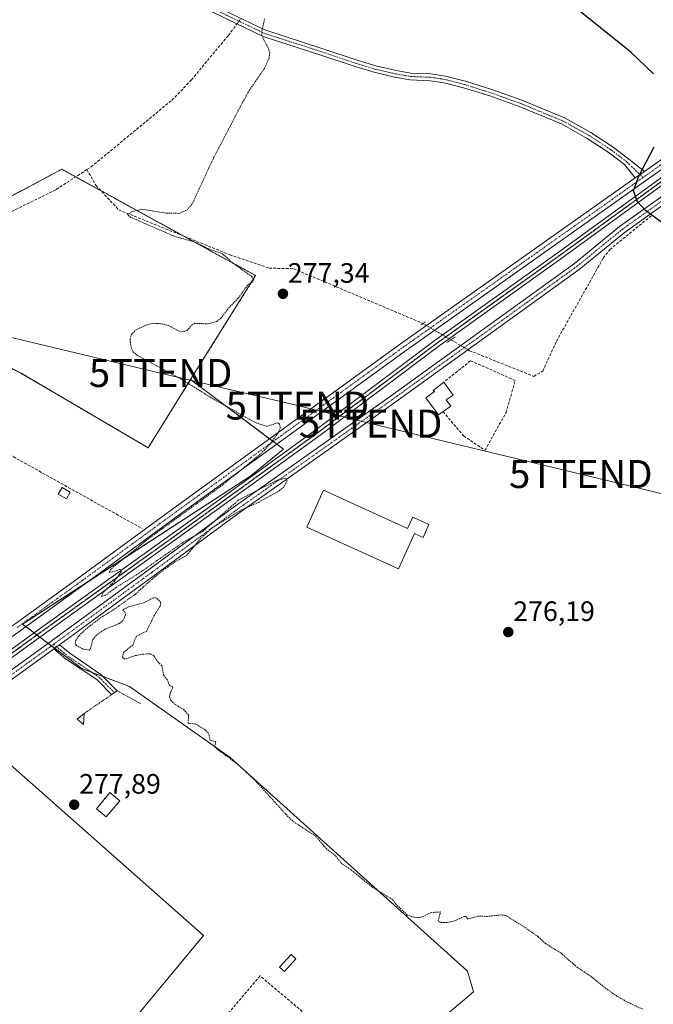
# Model space of a CAD drawing. Units: metres. Extents: x 615476 to 618973, y 4655354 to 4657724.
# Drawn here: x 615681 to 615907, y 4655538 to 4655890 of the extents above; entities that cross this region are included whole.
import ezdxf
from ezdxf.enums import TextEntityAlignment as Align

# ---------------------------------------------------------------- set-up
doc = ezdxf.new("R2010")
doc.units = ezdxf.units.M
doc.header["$MEASUREMENT"] = 0
for name, pattern in [('TRAZO_Y_PUNTO', [1, 0.5, -0.25, 0, -0.25]), ('TRAZOS', [0.75, 0.5, -0.25]), ('TRAZOS2', [0.375, 0.25, -0.125]), ('TRAZOSX2', [1.5, 1, -0.5])]:
    doc.linetypes.add(name, pattern=pattern)
doc.layers.get('0').update_dxf_attribs({"lineweight": 5})
for name, color, linetype, lineweight in [('Alambrada', 19, 'TRAZOS', 0), ('Arbolado forestal', 92, 'TRAZOS', 0), ('Arbolado forestal CxS', 92, 'Continuous', 0), ('Camino', 19, 'Continuous', 0), ('Camino Cxs', 19, 'Continuous', 0), ('Camino eje', 39, 'TRAZO_Y_PUNTO', 13), ('Carátula', 7, 'Continuous', 5), ('Corriente artificial lineal', 5, 'TRAZOSX2', 13), ('Corriente artificial lineal oculto', 135, 'TRAZO_Y_PUNTO', 13), ('Cultivos herbáceos CxS', 92, 'Continuous', 0), ('Curva de nivel auxiliar', 36, 'TRAZOS', 0), ('Curva de nivel maestra', 36, 'Continuous', 30), ('Edificación industrial', 135, 'Continuous', 13), ('Edificación industrial Cxs', 135, 'Continuous', 13), ('Edificación ligera', 1, 'Continuous', 0), ('Edificación ligera Cxs', 1, 'Continuous', 0), ('Huerta', 92, 'Continuous', 0), ('Huerta CxS', 92, 'Continuous', 0), ('Muro lineal', 1, 'TRAZOSX2', 13), ('Pista no pavimentada', 254, 'Continuous', 13), ('Pista no pavimentada Cxs', 254, 'Continuous', 0), ('Pista pavimentada eje', 135, 'TRAZO_Y_PUNTO', 0), ('Puente lineal', 2, 'TRAZOS2', 0), ('Punto de cota en terreno', 7, 'Continuous', 0), ('Ruta', 19, 'TRAZOS2', 30), ('Rótulo de punto de cota en terreno', 19, 'Continuous', 0), ('Tendido', 6, 'Continuous', 0), ('Torre de tendido puntual', 7, 'Continuous', 0)]:
    doc.layers.add(name, color=color, linetype=linetype, lineweight=lineweight)
doc.styles.add('Arial', font='txt', dxfattribs={"height": 0.2})

# ---------------------------------------------------------------- blocks, each defined once
blk = doc.blocks.new('*U150')
at = {"layer": 'Cultivos herbáceos CxS', "color": 92, "linetype": 'Continuous', "lineweight": 0}
blk.add_polyline3d([(615827.61, 4655530.04, 278.05), (615842.42, 4655542.74, 277.7), (615840.31, 4655550.14, 277.58), (615755.64, 4655626.34, 277.51), (615719.66, 4655651.74, 277.55), (615702.72, 4655658.09, 278.15), (615694.26, 4655664.44, 278.1), (615681.56, 4655673.97, 278.23), (615763.05, 4655726.89, 276.87), (615774.69, 4655736.41, 276.72), (615741.53, 4655761.28, 277.47), (615764.74, 4655798.42, 277.34), (615695.55, 4655836.36, 279.25), (615684.27, 4655830.38, 279.62), (615635.43, 4655804.5, 279.38), (615619.93, 4655802.2, 279.88), (615618.55, 4655801.92, 280.01), (615608.16, 4655808.82, 280.37), (615605.49, 4655827.16, 280.14), (615604.57, 4655833.49, 280.11), (615602.23, 4655835.17, 280.17), (615515.23, 4655897.6, 280.54)], dxfattribs=at)
blk.add_polyline3d([(615716.48, 4655520.51, 279.28), (615700.61, 4655501.46, 279.46), (615690.02, 4655502.52, 279.8), (615658.27, 4655447.49, 280.43), (615673.09, 4655430.55, 280.84), (615675.21, 4655440.08, 280.19), (615696.37, 4655459.13, 279.99), (615715.42, 4655475, 280.05), (615731.3, 4655465.48, 279.88), (615735.53, 4655460.19, 279.86), (615740.82, 4655452.78, 279.89), (615730.24, 4655434.79, 279.87), (615766.22, 4655405.15, 279.96), (615789.51, 4655389.28, 279.95), (615768.51, 4655358.23, 280.43), (615524.09, 4655354.18, 282.61), (615517.93, 4655731.89, 281.05), (615621.23, 4655667.62, 279.48), (615643.46, 4655650.69, 279.33), (615664.62, 4655634.81, 278.43), (615746.12, 4655562.84, 278.14), (615720.72, 4655532.15, 278.71), (615716.48, 4655520.51, 279.28)], close=True, dxfattribs=at)
blk = doc.blocks.new('5PATER')
at = {"layer": 'Carátula', "linetype": 'Continuous', "lineweight": 5}
h = blk.add_hatch(color=250, dxfattribs=at)
edge = h.paths.add_edge_path()
edge.add_ellipse((0, 0.01), major_axis=(-1.33, -1.34), ratio=0.999422, start_angle=0, end_angle=360)
blk = doc.blocks.new('5TTEND')
blk.add_text('5TTEND', height=10).set_placement((0, 0), align=Align.MIDDLE_CENTER)

msp = doc.modelspace()

# ---------------------------------------------------------------- linework, layer by layer
at = {"layer": 'Alambrada', "color": 19, "linetype": 'TRAZOS', "lineweight": 0}
msp.add_polyline3d([(615723.67, 4655645.64, 277.74), (615715.36, 4655650.2, 279.68), (615703.53, 4655642.1, 278.33)], dxfattribs=at)
at = {"layer": 'Arbolado forestal', "color": 92, "linetype": 'TRAZOS', "lineweight": 0}
for points in [[(615741.53, 4655761.28, 277.47), (615764.74, 4655798.42, 277.34), (615738.99, 4655812.54, 277.03), (615709.58, 4655828.67, 277.79), (615700.49, 4655833.65, 277.74), (615695.55, 4655836.36, 279.25), (615684.27, 4655830.38, 279.62), (615635.43, 4655804.5, 279.38), (615621.85, 4655802.49, 279.71), (615619.93, 4655802.2, 279.88), (615618.55, 4655801.92, 280.01)], [(615741.53, 4655761.28, 277.47), (615726.34, 4655736.97, 277.66), (615690.11, 4655758.28, 277.81), (615680.99, 4655763.64, 277.84), (615653.06, 4655777.78, 278.25), (615648.58, 4655780.04, 278.87)]]:
    msp.add_polyline3d(points, dxfattribs=at)
at = {"layer": 'Arbolado forestal CxS', "color": 92, "linetype": 'Continuous', "lineweight": 0}
msp.add_polyline3d([(615741.53, 4655761.28, 277.47), (615726.34, 4655736.97, 277.66), (615690.11, 4655758.28, 277.81), (615680.99, 4655763.64, 277.84), (615648.59, 4655780.04, 278.87), (615649.35, 4655782.35, 278.76), (615647.91, 4655783.33, 279.05), (615623.5, 4655800, 279.44), (615621.97, 4655800.6, 279.55), (615618.55, 4655801.92, 280.01), (615619.93, 4655802.2, 279.88), (615635.43, 4655804.5, 279.38), (615684.27, 4655830.38, 279.62), (615695.55, 4655836.36, 279.25), (615764.74, 4655798.42, 277.34), (615741.53, 4655761.28, 277.47)], close=True, dxfattribs=at)
at = {"layer": 'Camino', "color": 19, "linetype": 'Continuous', "lineweight": 0}
for points in [[(615900.19, 4655833.31, 275.29), (615896.35, 4655838.12, 275.66), (615890.93, 4655842.29, 275.65), (615883.07, 4655847.42, 275.62), (615873.85, 4655852.56, 275.63), (615858.81, 4655858.76, 275.65), (615848.27, 4655862.55, 275.65), (615838.91, 4655865.5, 275.66), (615832.02, 4655867.28, 275.68), (615827.06, 4655868, 275.57), (615819.85, 4655868.32, 275.52), (615814.34, 4655869.29, 275.56), (615806.97, 4655871, 275.58), (615800.24, 4655873.03, 275.58), (615787.94, 4655877.16, 276.01), (615767.36, 4655883.81, 277.39), (615754.6, 4655889.97, 278.79), (615741.73, 4655896.23, 279.73), (615692.97, 4655925.4, 279.82), (615664.38, 4655940.81, 279.78), (615605.58, 4655974.97, 279.93), (615584.93, 4655987.69, 280.23), (615581.58, 4655989.24, 280.51)], [(615751.4, 4655894.15, 279.2), (615755.57, 4655892.12, 278.85), (615768.03, 4655886.12, 277.37), (615788.73, 4655879.43, 276.03), (615800.97, 4655875.31, 275.58), (615807.59, 4655873.32, 275.51), (615814.82, 4655871.64, 275.49), (615820.11, 4655870.71, 275.47), (615827.29, 4655870.39, 275.55), (615832.49, 4655869.63, 275.64), (615839.57, 4655867.81, 275.65), (615849.04, 4655864.83, 275.66), (615859.67, 4655861, 275.65), (615874.9, 4655854.72, 275.63), (615884.31, 4655849.48, 275.63), (615892.32, 4655844.25, 275.65), (615897.91, 4655839.94, 275.67), (615903.44, 4655835.61, 275.21)], [(615521, 4655543.99, 280.65), (615533.59, 4655553.36, 280.29), (615578.05, 4655585.32, 279.67), (615628.63, 4655622.26, 278.75), (615690.44, 4655666.92, 277.93), (615726.84, 4655693.58, 277.58), (615756.69, 4655715.6, 277.26), (615810.66, 4655753.84, 276.8), (615878.48, 4655802.79, 275.54), (615894.56, 4655815.91, 275.19), (615904.76, 4655823.24, 275.08), (615926.24, 4655838.48, 274.76), (615948.27, 4655854.58, 274.38), (615967.63, 4655867.54, 274.11)], [(615967.11, 4655863.82, 274.35), (615949.88, 4655852.28, 274.48), (615927.88, 4655836.21, 274.86), (615906.39, 4655820.96, 275.16), (615896.27, 4655813.69, 275.19), (615880.18, 4655800.56, 275.63), (615812.29, 4655751.56, 276.87), (615758.33, 4655713.33, 277.25), (615728.5, 4655691.33, 277.49), (615694.71, 4655666.57, 277.94)], [(615903.44, 4655835.61, 275.21), (615900.19, 4655833.31, 275.29)], [(615692.71, 4655665.11, 278.06), (615692.09, 4655664.65, 278.09), (615630.28, 4655619.99, 278.74), (615579.69, 4655583.05, 279.71), (615535.24, 4655551.1, 280.19), (615521.05, 4655540.54, 280.51)], [(615692.71, 4655665.11, 278.06), (615694.71, 4655666.57, 277.94)], [(615692.71, 4655665.11, 278.06), (615694.71, 4655666.57, 277.94)], [(615713.35, 4655648.82, 277.85), (615708.01, 4655654.16, 278.07), (615696.94, 4655661.64, 278.14), (615692.71, 4655665.11, 278.06)], [(615694.71, 4655666.57, 277.94), (615698.38, 4655663.57, 277.96), (615709.54, 4655656.02, 277.91), (615715.36, 4655650.2, 277.73)], [(615715.36, 4655650.2, 277.73), (615713.35, 4655648.82, 277.85)], [(615715.36, 4655650.2, 277.73), (615715.36, 4655650.2, 277.73)]]:
    msp.add_polyline3d(points, dxfattribs=at)
at = {"layer": 'Camino Cxs', "color": 19, "linetype": 'Continuous', "lineweight": 0}
for points in [[(615755.57, 4655892.12, 278.85), (615768.03, 4655886.12, 277.37), (615788.73, 4655879.43, 276.03), (615800.97, 4655875.31, 275.58), (615807.59, 4655873.32, 275.51), (615814.82, 4655871.64, 275.49), (615820.11, 4655870.71, 275.47), (615827.29, 4655870.39, 275.55), (615832.49, 4655869.63, 275.64), (615839.57, 4655867.81, 275.65), (615849.04, 4655864.83, 275.66), (615859.67, 4655861, 275.65), (615874.9, 4655854.72, 275.63), (615884.31, 4655849.48, 275.63), (615892.32, 4655844.25, 275.65), (615897.91, 4655839.94, 275.67), (615903.44, 4655835.61, 275.21), (615900.19, 4655833.31, 275.29), (615896.35, 4655838.12, 275.66), (615890.93, 4655842.29, 275.65), (615883.07, 4655847.42, 275.62), (615873.85, 4655852.56, 275.63), (615858.81, 4655858.76, 275.65), (615848.27, 4655862.55, 275.65), (615838.91, 4655865.5, 275.66), (615832.02, 4655867.28, 275.68), (615827.06, 4655868, 275.57), (615819.85, 4655868.32, 275.52), (615814.34, 4655869.29, 275.56), (615806.97, 4655871, 275.58), (615800.24, 4655873.03, 275.58), (615787.94, 4655877.16, 276.01), (615767.36, 4655883.81, 277.39), (615754.6, 4655889.97, 278.79)], [(615628.63, 4655622.26, 278.75), (615690.44, 4655666.92, 277.93), (615726.84, 4655693.58, 277.58), (615756.69, 4655715.6, 277.26), (615810.66, 4655753.84, 276.8), (615878.48, 4655802.79, 275.54), (615894.56, 4655815.91, 275.19), (615904.76, 4655823.24, 275.08), (615926.24, 4655838.48, 274.76)], [(615927.88, 4655836.21, 274.86), (615906.39, 4655820.96, 275.16), (615896.27, 4655813.69, 275.19), (615880.18, 4655800.56, 275.63), (615812.29, 4655751.56, 276.87), (615758.33, 4655713.33, 277.25), (615728.5, 4655691.33, 277.49), (615694.71, 4655666.57, 277.94), (615692.71, 4655665.11, 278.06), (615692.09, 4655664.65, 278.09), (615630.28, 4655619.99, 278.74)]]:
    msp.add_polyline3d(points, dxfattribs=at)
msp.add_polyline3d([(615692.71, 4655665.11, 278.06), (615694.71, 4655666.57, 277.94), (615698.38, 4655663.57, 277.96), (615709.54, 4655656.02, 277.91), (615715.36, 4655650.2, 277.73), (615713.35, 4655648.82, 277.85), (615708.01, 4655654.16, 278.07), (615696.94, 4655661.64, 278.14), (615692.71, 4655665.11, 278.06)], close=True, dxfattribs=at)
at = {"layer": 'Camino eje', "color": 39, "linetype": 'TRAZO_Y_PUNTO', "lineweight": 13}
for points in [[(615750.1, 4655893.47, 279.24), (615755.09, 4655891.05, 278.81), (615767.69, 4655884.96, 277.38), (615788.33, 4655878.3, 276.02), (615800.61, 4655874.17, 275.58), (615807.28, 4655872.16, 275.55), (615814.58, 4655870.47, 275.53), (615819.98, 4655869.51, 275.49), (615827.17, 4655869.2, 275.56), (615832.25, 4655868.45, 275.66), (615839.24, 4655866.66, 275.66), (615848.66, 4655863.69, 275.65), (615859.24, 4655859.88, 275.65), (615874.37, 4655853.64, 275.63), (615883.69, 4655848.45, 275.62), (615891.63, 4655843.27, 275.65), (615897.13, 4655839.03, 275.66), (615902.96, 4655833.43, 275.07)], [(615692.59, 4655666.76, 277.94), (615727.67, 4655692.46, 277.53), (615757.51, 4655714.47, 277.3), (615811.47, 4655752.7, 276.91), (615879.33, 4655801.68, 275.61), (615895.42, 4655814.8, 275.19), (615905.58, 4655822.1, 275.12), (615927.06, 4655837.34, 274.82), (615949.07, 4655853.43, 274.39), (615967.47, 4655865.75, 274.22), (615969.36, 4655867.16, 274.19)], [(615692.59, 4655666.76, 277.94), (615691.26, 4655665.79, 278.01), (615629.46, 4655621.12, 278.77), (615578.87, 4655584.19, 279.74), (615534.42, 4655552.23, 280.25), (615521.02, 4655542.27, 280.64)], [(615692.59, 4655666.76, 277.94), (615697.66, 4655662.6, 278.07), (615708.78, 4655655.09, 278.01), (615714.35, 4655649.51, 277.8)]]:
    msp.add_polyline3d(points, dxfattribs=at)
at = {"layer": 'Corriente artificial lineal', "color": 5, "linetype": 'TRAZOSX2', "lineweight": 13}
for points in [[(615704.51, 4655836.26, 278.11), (615706.01, 4655837.24, 278.11), (615734.87, 4655861.07, 278.05), (615741.81, 4655868.25, 277.7), (615754.99, 4655884.18, 277.71), (615758.07, 4655888.29, 278.21)], [(615704.51, 4655836.26, 278.11), (615693.42, 4655829.06, 278.26), (615638.93, 4655802.18, 278.8), (615634.02, 4655801.05, 279.09), (615618.18, 4655802.92, 280.21), (615610.25, 4655800.85, 280.08), (615579.69, 4655792.65, 281.46), (615564.75, 4655788.26, 280.72)], [(615704.51, 4655836.26, 278.11), (615707.78, 4655830.61, 277.82), (615715.87, 4655821.88, 277.66), (615755.56, 4655805.84, 277.04), (615769.53, 4655801.08, 276.87), (615778.3, 4655800.86, 276.67), (615824.44, 4655781.32, 276.41)], [(615840.52, 4655771.94, 276.37), (615841.09, 4655771.61, 276.41), (615863.99, 4655762.43, 275.46), (615867.16, 4655764.3, 275.43), (615872.08, 4655774.97, 275.41), (615888.77, 4655804.67, 275.18), (615891.14, 4655807.75, 275.01), (615906.09, 4655819.92, 275.16)], [(615834.42, 4655775.5, 276.02), (615837.88, 4655773.48, 276.18)]]:
    msp.add_polyline3d(points, dxfattribs=at)
at = {"layer": 'Corriente artificial lineal oculto', "color": 135, "linetype": 'TRAZO_Y_PUNTO', "lineweight": 13}
for points in [[(615758.07, 4655888.29, 278.21), (615759.52, 4655890.22, 278.1)], [(615824.44, 4655781.32, 276.41), (615828.87, 4655778.74, 276.32), (615834.42, 4655775.5, 276.02)], [(615837.88, 4655773.48, 276.18), (615840.52, 4655771.94, 276.37)]]:
    msp.add_polyline3d(points, dxfattribs=at)
at = {"layer": 'Cultivos herbáceos CxS', "color": 92, "linetype": 'Continuous', "lineweight": 0}
for points in [[(615741.53, 4655761.28, 277.47), (615764.74, 4655798.42, 277.34), (615738.99, 4655812.54, 277.03), (615709.58, 4655828.67, 277.79), (615700.49, 4655833.65, 277.74), (615695.55, 4655836.36, 279.25), (615684.27, 4655830.38, 279.62), (615635.43, 4655804.5, 279.38), (615621.85, 4655802.49, 279.71), (615619.93, 4655802.2, 279.88), (615618.55, 4655801.92, 280.01)], [(615827.61, 4655530.04, 278.05), (615842.42, 4655542.74, 277.7), (615840.31, 4655550.14, 277.58), (615755.64, 4655626.34, 277.51), (615719.66, 4655651.74, 277.55), (615710.31, 4655655.25, 277.97), (615706.33, 4655656.74, 277.99), (615702.72, 4655658.09, 278.15), (615694.26, 4655664.44, 278.1), (615693.04, 4655665.35, 278.04), (615691.87, 4655666.23, 277.98), (615690.7, 4655667.11, 277.91), (615687.7, 4655669.36, 277.81), (615686.69, 4655670.12, 277.8), (615685.69, 4655670.87, 277.85), (615682.68, 4655673.13, 278.11), (615681.56, 4655673.97, 278.23), (615704.36, 4655688.77, 277.72), (615763.05, 4655726.89, 276.87), (615774.69, 4655736.41, 276.72), (615772.24, 4655738.25, 276.95), (615770.98, 4655739.19, 277.15), (615769.72, 4655740.14, 277.35), (615741.53, 4655761.28, 277.47)], [(615517.93, 4655731.89, 281.05), (615613.43, 4655672.48, 279.43), (615621.23, 4655667.62, 279.48), (615636.25, 4655656.18, 279.51), (615642.36, 4655651.52, 279.39), (615643.46, 4655650.69, 279.33), (615644.26, 4655650.09, 279.28), (615645.52, 4655649.14, 279.22), (615646.79, 4655648.18, 279.07), (615650.6, 4655645.33, 278.33), (615651.6, 4655644.58, 278.25), (615652.61, 4655643.82, 278.33), (615655.49, 4655641.66, 278.7), (615656.66, 4655640.78, 278.81), (615657.83, 4655639.9, 278.78), (615664.62, 4655634.81, 278.43), (615746.12, 4655562.84, 278.14), (615720.72, 4655532.15, 278.71)]]:
    msp.add_polyline3d(points, dxfattribs=at)
at = {"layer": 'Curva de nivel auxiliar', "color": 36, "linetype": 'TRAZOS', "lineweight": 0}
msp.add_polyline3d([(615902.85, 4655536.52, 277.5), (615897.17, 4655539.18, 277.5), (615893.66, 4655541.2, 277.5), (615889.82, 4655543.84, 277.5), (615884.1, 4655548.43, 277.5), (615879.6, 4655551.36, 277.5), (615873.6, 4655556.58, 277.5), (615868.13, 4655559.97, 277.5), (615865.57, 4655562.38, 277.5), (615860.72, 4655565.78, 277.5), (615853.97, 4655569.98, 277.5), (615852.29, 4655570.17, 277.5), (615847.32, 4655569.63, 277.5), (615844.12, 4655569.75, 277.5), (615840.53, 4655568.68, 277.5), (615839.78, 4655569.61, 277.5), (615839.19, 4655569.66, 277.5), (615835.08, 4655567.78, 277.5), (615832.95, 4655567.42, 277.5), (615830.73, 4655567.5, 277.5), (615829.89, 4655568.07, 277.5), (615830.65, 4655571.22, 277.5), (615827.49, 4655571.04, 277.5), (615824.15, 4655569.5, 277.5), (615822.96, 4655569.25, 277.5), (615821.16, 4655569.37, 277.5), (615818.86, 4655570.12, 277.5), (615814.84, 4655573.92, 277.5), (615813.63, 4655575.63, 277.5), (615806.17, 4655580.2, 277.5), (615798.67, 4655586.37, 277.5), (615795.49, 4655588.44, 277.5), (615793.24, 4655591.29, 277.5), (615790.13, 4655593.62, 277.5), (615786.13, 4655598.31, 277.5), (615777.98, 4655603.64, 277.5), (615775.46, 4655606.12, 277.5), (615764.37, 4655618.37, 277.5), (615758.43, 4655623.92, 277.5), (615751.7, 4655628.8, 277.5), (615750.11, 4655630.14, 277.5), (615750.56, 4655632.04, 277.5), (615748.49, 4655632.53, 277.5), (615748.06, 4655634.75, 277.5), (615746.65, 4655636.42, 277.5), (615743.26, 4655638.27, 277.5), (615740.61, 4655638.66, 277.5), (615740.81, 4655641.5, 277.5), (615739.25, 4655643.31, 277.5), (615735.39, 4655645.75, 277.5), (615734.32, 4655646.99, 277.5), (615734.05, 4655648.08, 277.5), (615734.18, 4655649.2, 277.5), (615735.23, 4655651.48, 277.5), (615734.04, 4655652.05, 277.5), (615733.13, 4655654.21, 277.5), (615731.91, 4655655.8, 277.5), (615731.25, 4655659.14, 277.5), (615729.95, 4655660.35, 277.5), (615728.42, 4655662.66, 277.5), (615727.25, 4655663.35, 277.5), (615724.48, 4655663.31, 277.5), (615721.09, 4655662.58, 277.5), (615718, 4655661.44, 277.5), (615717.19, 4655662.2, 277.5), (615717.61, 4655663.89, 277.5), (615720.99, 4655666.57, 277.5), (615721.6, 4655668.55, 277.5), (615722.33, 4655669.77, 277.5), (615725.75, 4655671.41, 277.5), (615728.48, 4655676.9, 277.5), (615730.64, 4655680.41, 277.5), (615730.88, 4655681.7, 277.5), (615729.37, 4655683.31, 277.5), (615728.15, 4655683.34, 277.5), (615725.03, 4655681.7, 277.5), (615719.38, 4655680.14, 277.5), (615717.67, 4655679.34, 277.5), (615717.21, 4655678.85, 277.5), (615718.07, 4655678.4, 277.5), (615718.34, 4655677.46, 277.5), (615717.51, 4655675.39, 277.5), (615716.06, 4655674.21, 277.5), (615711.15, 4655672.26, 277.5), (615707.91, 4655670.08, 277.5), (615706.55, 4655668.4, 277.5), (615705.95, 4655665.54, 277.5), (615705.35, 4655664.71, 277.5), (615702.99, 4655665.13, 277.5), (615700.68, 4655666.42, 277.5), (615700.38, 4655667.04, 277.5), (615700.48, 4655668.06, 277.5), (615701.71, 4655669.86, 277.5), (615704.46, 4655672.46, 277.5), (615709.21, 4655676.11, 277.5), (615714.48, 4655679.43, 277.5), (615721.85, 4655684.73, 277.5), (615727.64, 4655689.94, 277.5), (615732.55, 4655693.83, 277.5), (615735.95, 4655696.19, 277.5), (615740.1, 4655698.45, 277.5), (615744.85, 4655704.36, 277.5), (615749.15, 4655708.29, 277.5), (615759.46, 4655714.7, 277.5), (615765.84, 4655717.46, 277.5), (615773.29, 4655721.65, 277.5), (615775.08, 4655723.34, 277.5), (615775.96, 4655725.19, 277.5), (615775.63, 4655725.86, 277.5), (615774.88, 4655725.96, 277.5), (615772.2, 4655725.24, 277.5), (615758.66, 4655718.31, 277.5), (615745.87, 4655707.08, 277.5), (615738.9, 4655703.21, 277.5), (615723.01, 4655692.11, 277.5), (615714.91, 4655687.06, 277.5), (615711.17, 4655684.33, 277.5), (615709.69, 4655683.9, 277.5), (615710.29, 4655685.23, 277.5), (615714.32, 4655689.28, 277.5), (615716.71, 4655692.67, 277.5), (615716.75, 4655693.27, 277.5), (615716.22, 4655693.47, 277.5), (615712.62, 4655692.42, 277.5), (615712.84, 4655693.2, 277.5), (615713.86, 4655694.34, 277.5), (615726.55, 4655704.5, 277.5), (615753.1, 4655723.79, 277.5), (615764.84, 4655733.37, 277.5), (615767.94, 4655736.13, 277.5), (615770.22, 4655738.77, 277.5), (615772.67, 4655742.1, 277.5), (615773.56, 4655744.23, 277.5), (615773.2, 4655745.43, 277.5), (615772.6, 4655745.86, 277.5), (615768.71, 4655744.57, 277.5), (615764.67, 4655745.92, 277.5), (615748.85, 4655754.81, 277.5), (615738.2, 4655761.46, 277.5), (615722.53, 4655769.91, 277.5), (615720.89, 4655771.3, 277.5), (615720.07, 4655773.71, 277.5), (615719.97, 4655775.77, 277.5), (615720.31, 4655777.24, 277.5), (615721.88, 4655778.93, 277.5), (615725.53, 4655780.74, 277.5), (615728.14, 4655781.38, 277.5), (615731.4, 4655781.22, 277.5), (615733.89, 4655780.49, 277.5), (615737.25, 4655778.73, 277.5), (615738.94, 4655778.35, 277.5), (615740.29, 4655778.87, 277.5), (615742.11, 4655780.89, 277.5), (615743.02, 4655781.39, 277.5), (615747.78, 4655781.17, 277.5), (615750.87, 4655782.04, 277.5), (615752.31, 4655783.22, 277.5), (615755.53, 4655787.35, 277.5), (615758.54, 4655790.34, 277.5), (615761.95, 4655795.14, 277.5), (615763.68, 4655796.28, 277.5), (615763.98, 4655796.93, 277.5), (615763.32, 4655798.11, 277.5), (615756.61, 4655802.91, 277.5), (615752.77, 4655806.3, 277.5), (615747.88, 4655807.97, 277.5), (615743.38, 4655810.25, 277.5), (615735.61, 4655812.49, 277.5), (615720.23, 4655819.2, 277.5), (615719.01, 4655820.17, 277.5), (615720.62, 4655821.28, 277.5), (615724.15, 4655822.15, 277.5), (615732.88, 4655820.72, 277.5), (615737.5, 4655820.63, 277.5), (615740.24, 4655821.83, 277.5), (615742.22, 4655824.24, 277.5), (615749.06, 4655839.09, 277.5), (615760.1, 4655860.37, 277.5), (615762.46, 4655864.54, 277.5), (615767.95, 4655872.53, 277.5), (615769.53, 4655876.09, 277.5), (615769.77, 4655877.87, 277.5), (615769.49, 4655879.06, 277.5), (615766.9, 4655884.2, 277.5), (615766.97, 4655885.91, 277.5), (615767.95, 4655890.11, 277.5)], dxfattribs=at)
at = {"layer": 'Curva de nivel maestra', "color": 36, "linetype": 'Continuous', "lineweight": 30}
for points in [[(615906.68, 4655870.48, 275), (615898.56, 4655878.14, 275), (615876.95, 4655895.59, 275)], [(615909.72, 4655817.41, 275), (615903.9, 4655821.61, 275), (615900.97, 4655824.81, 275), (615899.6, 4655828.62, 275), (615901.38, 4655833.69, 275), (615907, 4655844.41, 275)]]:
    msp.add_polyline3d(points, dxfattribs=at)
at = {"layer": 'Edificación industrial', "color": 135, "linetype": 'Continuous', "lineweight": 13}
msp.add_polyline3d([(615788.92, 4655721.78, 282.98), (615818.98, 4655708.18, 282.73), (615820.78, 4655712.14, 280.2), (615826.55, 4655709.53, 280.35), (615824.48, 4655704.96, 278.44), (615821.39, 4655706.37, 281.22), (615815.67, 4655693.76, 278.11), (615782.94, 4655708.58, 283.23), (615788.92, 4655721.78, 282.98)], dxfattribs=at)
at = {"layer": 'Edificación industrial Cxs', "color": 135, "linetype": 'Continuous', "lineweight": 13}
msp.add_polyline3d([(615788.92, 4655721.78, 282.98), (615818.98, 4655708.18, 282.73), (615820.78, 4655712.14, 280.2), (615826.55, 4655709.53, 280.35), (615824.48, 4655704.96, 278.44), (615821.39, 4655706.37, 281.22), (615815.67, 4655693.76, 278.11), (615782.94, 4655708.58, 283.23), (615788.92, 4655721.78, 282.98)], close=True, dxfattribs=at)
at = {"layer": 'Edificación ligera', "color": 1, "linetype": 'Continuous', "lineweight": 0}
for points in [[(615831.59, 4655749.84, 277.2), (615829.99, 4655748.7, 277.56), (615825.42, 4655754.72, 278.91), (615828.53, 4655757, 279.56), (615828.12, 4655757.42, 279.6), (615831.85, 4655760.33, 279.08)], [(615831.85, 4655760.33, 279.08), (615835.18, 4655755.76, 276.78), (615832.69, 4655754.1, 278.6), (615834.35, 4655751.81, 276.84), (615831.59, 4655749.84, 277.2)], [(615698.55, 4655721.05, 278.89), (615697.22, 4655718.72, 278.82), (615694.31, 4655720.38, 278.7), (615695.64, 4655722.71, 280.06), (615698.55, 4655721.05, 278.89)], [(615703.53, 4655642.1, 278.33), (615703.33, 4655638.15, 278.03), (615701.04, 4655640.02, 280.27), (615703.53, 4655642.1, 278.33)], [(615716.23, 4655610.95, 277.83), (615711.45, 4655605.13, 278.08), (615707.91, 4655608.04, 277.96), (615712.68, 4655613.86, 278.3), (615716.23, 4655610.95, 277.83)], [(615779.13, 4655554.5, 277.85), (615774.98, 4655549.93, 277.86), (615773.22, 4655551.52, 277.88), (615777.37, 4655556.09, 277.83), (615779.13, 4655554.5, 277.85)]]:
    msp.add_polyline3d(points, dxfattribs=at)
at = {"layer": 'Edificación ligera Cxs', "color": 1, "linetype": 'Continuous', "lineweight": 0}
for points in [[(615831.59, 4655749.84, 277.2), (615829.99, 4655748.7, 277.56), (615825.42, 4655754.72, 278.91), (615828.53, 4655757, 279.56), (615828.12, 4655757.42, 279.6), (615831.85, 4655760.33, 279.08), (615835.18, 4655755.76, 276.78), (615832.69, 4655754.1, 278.6), (615834.35, 4655751.81, 276.84), (615831.59, 4655749.84, 277.2)], [(615698.55, 4655721.05, 278.89), (615697.22, 4655718.72, 278.82), (615694.31, 4655720.38, 278.7), (615695.64, 4655722.71, 280.06), (615698.55, 4655721.05, 278.89)], [(615703.53, 4655642.1, 278.33), (615703.33, 4655638.15, 278.03), (615701.04, 4655640.02, 280.27), (615703.53, 4655642.1, 278.33)], [(615716.23, 4655610.95, 277.83), (615711.45, 4655605.13, 278.08), (615707.91, 4655608.04, 277.96), (615712.68, 4655613.86, 278.3), (615716.23, 4655610.95, 277.83)], [(615779.13, 4655554.5, 277.85), (615774.98, 4655549.93, 277.86), (615773.22, 4655551.52, 277.88), (615777.37, 4655556.09, 277.83), (615779.13, 4655554.5, 277.85)]]:
    msp.add_polyline3d(points, close=True, dxfattribs=at)
at = {"layer": 'Huerta', "color": 92, "linetype": 'Continuous', "lineweight": 0}
for points in [[(615741.53, 4655761.28, 277.47), (615726.34, 4655736.97, 277.66), (615690.11, 4655758.28, 277.81), (615680.99, 4655763.64, 277.84), (615653.06, 4655777.78, 278.25), (615648.58, 4655780.04, 278.87)], [(615827.61, 4655530.04, 278.05), (615842.42, 4655542.74, 277.7), (615840.31, 4655550.14, 277.58), (615755.64, 4655626.34, 277.51), (615719.66, 4655651.74, 277.55), (615710.31, 4655655.25, 277.97), (615706.33, 4655656.74, 277.99), (615702.72, 4655658.09, 278.15), (615694.26, 4655664.44, 278.1), (615693.04, 4655665.35, 278.04), (615691.87, 4655666.23, 277.98), (615690.7, 4655667.11, 277.91), (615687.7, 4655669.36, 277.81), (615686.69, 4655670.12, 277.8), (615685.69, 4655670.87, 277.85), (615682.68, 4655673.13, 278.11), (615681.56, 4655673.97, 278.23), (615704.36, 4655688.77, 277.72), (615763.05, 4655726.89, 276.87), (615774.69, 4655736.41, 276.72), (615772.24, 4655738.25, 276.95), (615770.98, 4655739.19, 277.15), (615769.72, 4655740.14, 277.35), (615741.53, 4655761.28, 277.47)], [(615517.93, 4655731.89, 281.05), (615613.43, 4655672.48, 279.43), (615621.23, 4655667.62, 279.48), (615636.25, 4655656.18, 279.51), (615642.36, 4655651.52, 279.39), (615643.46, 4655650.69, 279.33), (615644.26, 4655650.09, 279.28), (615645.52, 4655649.14, 279.22), (615646.79, 4655648.18, 279.07), (615650.6, 4655645.33, 278.33), (615651.6, 4655644.58, 278.25), (615652.61, 4655643.82, 278.33), (615655.49, 4655641.66, 278.7), (615656.66, 4655640.78, 278.81), (615657.83, 4655639.9, 278.78), (615664.62, 4655634.81, 278.43), (615746.12, 4655562.84, 278.14), (615720.72, 4655532.15, 278.71)]]:
    msp.add_polyline3d(points, dxfattribs=at)
at = {"layer": 'Huerta CxS', "color": 92, "linetype": 'Continuous', "lineweight": 0}
for points in [[(615648.59, 4655780.04, 278.87), (615680.99, 4655763.64, 277.84), (615690.11, 4655758.28, 277.81), (615726.34, 4655736.97, 277.66), (615741.53, 4655761.28, 277.47), (615741.53, 4655761.28, 277.47), (615774.69, 4655736.41, 276.72), (615763.05, 4655726.89, 276.87), (615681.56, 4655673.97, 278.23), (615694.26, 4655664.44, 278.1), (615702.72, 4655658.09, 278.15), (615719.66, 4655651.74, 277.55), (615755.64, 4655626.34, 277.51), (615840.31, 4655550.14, 277.58), (615842.42, 4655542.74, 277.7), (615827.61, 4655530.04, 278.05)], [(615720.72, 4655532.15, 278.71), (615746.12, 4655562.84, 278.14), (615664.62, 4655634.81, 278.43)]]:
    msp.add_polyline3d(points, dxfattribs=at)
at = {"layer": 'Muro lineal', "color": 1, "linetype": 'TRAZOSX2', "lineweight": 13}
for points in [[(615831.59, 4655749.84, 277.2), (615838.92, 4655741.23, 277.15), (615846.6, 4655736.04, 276.71), (615854.07, 4655749.54, 278.82), (615857.39, 4655760.96, 277.99), (615841.4, 4655768.02, 278.25), (615831.85, 4655760.33, 279.08)], [(615647.71, 4655750.85, 283.42), (615653.69, 4655748.44, 286.52), (615669.06, 4655738.9, 279.13), (615724.09, 4655708.18, 280.25)], [(615754.17, 4655495.1, 282.28), (615784.8, 4655532.8, 279.81), (615766.32, 4655548.39, 280.43), (615746.32, 4655524.87, 282.11)]]:
    msp.add_polyline3d(points, dxfattribs=at)
at = {"layer": 'Pista no pavimentada', "color": 254, "linetype": 'Continuous', "lineweight": 13}
for points in [[(615903.44, 4655835.61, 275.21), (615920.09, 4655847.39, 274.74), (615946, 4655867.18, 274.23), (615964.19, 4655880.6, 274.32), (615970.89, 4655886.06, 274.28)], [(615969.86, 4655881.36, 274.27), (615966.03, 4655878.23, 274.25), (615947.8, 4655864.78, 274.31), (615921.86, 4655844.98, 274.64), (615818.55, 4655771.83, 276.5), (615736.97, 4655712.68, 277.56), (615704.05, 4655688.55, 277.73), (615669.42, 4655663.56, 278.33), (615636.09, 4655640.91, 279.09), (615579.92, 4655599.66, 279.69), (615524.23, 4655558.26, 280.35), (615520.8, 4655555.8, 280.48)], [(615520.87, 4655551.43, 280.1), (615565.91, 4655584.08, 279.45), (615635.23, 4655634.14, 278.56), (615685.82, 4655670.97, 277.84), (615741.39, 4655710.87, 277.11), (615786.67, 4655743.67, 276.62), (615828.8, 4655775.32, 276.12), (615872.28, 4655806.4, 275.35), (615938.17, 4655854.3, 274.43), (615968.26, 4655874.63, 274.17)], [(615968.14, 4655871.65, 274.12), (615939.55, 4655852.33, 274.45), (615873.68, 4655804.45, 275.39), (615830.22, 4655773.38, 275.96), (615788.1, 4655741.74, 276.67), (615742.79, 4655708.92, 277.17), (615687.23, 4655669.03, 277.81), (615636.64, 4655632.2, 278.59), (615567.32, 4655582.14, 279.52), (615520.92, 4655548.5, 280.02)], [(615903.44, 4655835.61, 275.21), (615900.19, 4655833.31, 275.29)], [(615679.27, 4655674.36, 278.39), (615702.29, 4655690.98, 278.05), (615735.2, 4655715.11, 277.8), (615816.81, 4655774.27, 276.97), (615900.19, 4655833.31, 275.29)]]:
    msp.add_polyline3d(points, dxfattribs=at)
at = {"layer": 'Pista no pavimentada Cxs', "color": 254, "linetype": 'Continuous', "lineweight": 0}
for points in [[(615939.55, 4655852.33, 274.45), (615873.68, 4655804.45, 275.39), (615830.22, 4655773.38, 275.96), (615788.1, 4655741.74, 276.67), (615742.79, 4655708.92, 277.17), (615687.23, 4655669.03, 277.81), (615636.64, 4655632.2, 278.59), (615567.32, 4655582.14, 279.52), (615520.92, 4655548.5, 280.02), (615520.87, 4655551.43, 280.1), (615565.91, 4655584.08, 279.45), (615635.23, 4655634.14, 278.56), (615685.82, 4655670.97, 277.84), (615741.39, 4655710.87, 277.11), (615786.67, 4655743.67, 276.62), (615828.8, 4655775.32, 276.12), (615872.28, 4655806.4, 275.35), (615938.17, 4655854.3, 274.43)], [(615921.86, 4655844.98, 274.64), (615818.55, 4655771.83, 276.5), (615736.97, 4655712.68, 277.56), (615704.05, 4655688.55, 277.73), (615669.42, 4655663.56, 278.33), (615636.09, 4655640.91, 279.09), (615579.92, 4655599.66, 279.69), (615524.23, 4655558.26, 280.35), (615520.8, 4655555.8, 280.48), (615520.74, 4655559.45, 280.78), (615522.48, 4655560.7, 280.57), (615578.14, 4655602.07, 280.12), (615634.36, 4655643.36, 279.7), (615667.7, 4655666.02, 278.64), (615677.19, 4655672.86, 278.51), (615679.27, 4655674.36, 278.39), (615702.29, 4655690.98, 278.05), (615735.2, 4655715.11, 277.8), (615816.81, 4655774.27, 276.97), (615900.19, 4655833.31, 275.29), (615903.44, 4655835.61, 275.21), (615920.09, 4655847.39, 274.74)]]:
    msp.add_polyline3d(points, dxfattribs=at)
at = {"layer": 'Pista pavimentada eje', "color": 135, "linetype": 'TRAZO_Y_PUNTO', "lineweight": 0}
for points in [[(615972.52, 4655885.45, 274.2), (615965.11, 4655879.42, 274.28), (615946.9, 4655865.98, 274.26), (615920.97, 4655846.19, 274.72), (615902.96, 4655833.43, 275.07)], [(615970.73, 4655874.85, 274.15), (615938.86, 4655853.32, 274.42), (615872.98, 4655805.43, 275.38), (615829.51, 4655774.35, 276.02), (615787.39, 4655742.71, 276.62), (615742.09, 4655709.9, 277.13), (615686.53, 4655670, 277.8), (615635.94, 4655633.17, 278.54), (615566.62, 4655583.11, 279.47), (615520.9, 4655549.97, 280.06)], [(615902.96, 4655833.43, 275.07), (615817.68, 4655773.05, 276.74), (615736.08, 4655713.89, 277.71), (615703.17, 4655689.76, 277.89), (615679.52, 4655672.69, 278.33)]]:
    msp.add_polyline3d(points, dxfattribs=at)
at = {"layer": 'Puente lineal', "color": 2, "linetype": 'TRAZOS2', "lineweight": 0}
for points in [[(615825.26, 4655781.88, 276.75), (615823.62, 4655780.77, 277.27)], [(615832.99, 4655774.52, 276.33), (615836, 4655776.58, 275.92)]]:
    msp.add_polyline3d(points, dxfattribs=at)
at = {"layer": 'Ruta', "color": 19, "linetype": 'TRAZOS2', "lineweight": 30}
msp.add_polyline3d([(615970.73, 4655874.85, 274.15), (615938.86, 4655853.32, 274.42), (615872.98, 4655805.43, 275.38), (615829.51, 4655774.35, 276.02), (615787.39, 4655742.71, 276.62), (615742.09, 4655709.9, 277.13), (615686.53, 4655670, 277.8), (615635.94, 4655633.17, 278.54), (615566.62, 4655583.11, 279.47), (615520.9, 4655549.97, 280.06)], dxfattribs=at)
at = {"layer": 'Tendido', "color": 6, "linetype": 'Continuous', "lineweight": 0}
msp.add_polyline3d([(615588.59, 4655797.74, 281.23), (615645.62, 4655783.88, 279.3), (615730.83, 4655763.64, 277.72), (615779.65, 4655752.02, 277.32), (615805.77, 4655745.59, 276.95), (615880.77, 4655727.58, 275.48), (615952.28, 4655710.3, 275.33), (616008.53, 4655696.7, 274.66), (616099.59, 4655675.21, 274.44), (616163.49, 4655660.01, 274.55), (616198.16, 4655651.22, 274.54), (616214.43, 4655647.75, 274.75)], dxfattribs=at)

# ---------------------------------------------------------------- block references
at = {"layer": 'Cultivos herbáceos CxS', "color": 92, "linetype": 'Continuous', "lineweight": 0}
msp.add_blockref('*U150', (0, 0), dxfattribs=at)
at = {"layer": 'Punto de cota en terreno', "linetype": 'Continuous', "lineweight": 0}
for p in [(615774.47, 4655791.91, 277.34), (615854.89, 4655671.15, 276.19), (615699.98, 4655609.51, 277.89)]:
    msp.add_blockref('5PATER', p, dxfattribs=at)
at = {"layer": 'Torre de tendido puntual', "linetype": 'Continuous', "lineweight": 0}
for p in [(615730.83, 4655763.64, 277.87), (615779.65, 4655752.02, 277.13), (615805.77, 4655745.59, 277.05), (615880.77, 4655727.58, 275.41)]:
    msp.add_blockref('5TTEND', p, dxfattribs=at)

# ---------------------------------------------------------------- texts
at = {"layer": 'Rótulo de punto de cota en terreno', "color": 19, "linetype": 'Continuous', "lineweight": 0, "style": 'Arial'}
for s, p in [('277,34', (615776.23, 4655793.67)), ('276,19', (615856.65, 4655672.91)), ('277,89', (615701.74, 4655611.27))]:
    msp.add_text(s, height=7, dxfattribs=at).set_placement(p, align=Align.BOTTOM_LEFT)

doc.saveas('drawing.dxf')
